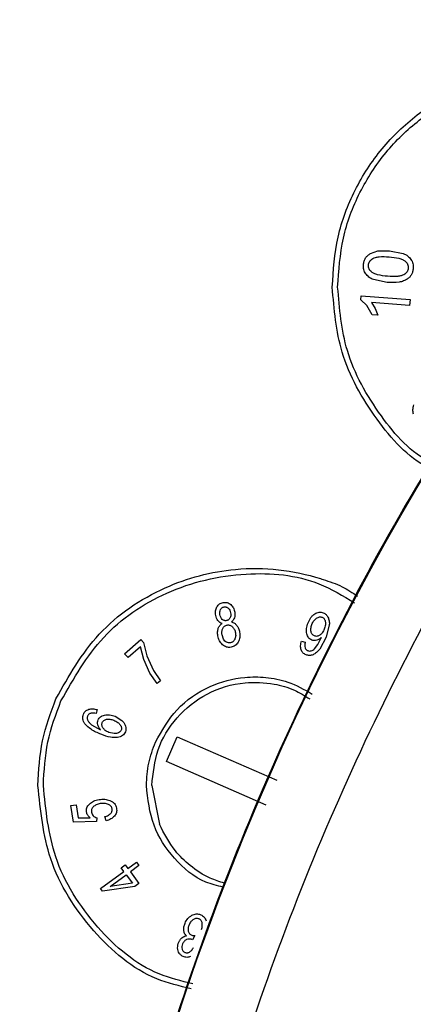
# Model space of a CAD drawing. Units: millimetres. Extents: x 5 to 292, y 5 to 415.
# Drawn here: x 183 to 189, y 300 to 314 of the extents above; entities that cross this region are included whole.
import ezdxf

# ---------------------------------------------------------------- set-up
doc = ezdxf.new("R2010")
doc.units = ezdxf.units.MM

msp = doc.modelspace()

# ---------------------------------------------------------------- linework, layer by layer
at = {"color": 7, "linetype": 'Continuous', "lineweight": 25}
for p, q in [((187.934, 310.4609), (188.0371, 310.4954)), ((188.0371, 310.4954), (188.1971, 310.4986)), ((188.1971, 310.4986), (188.3867, 310.4598)), ((188.1643, 310.0597), (187.9742, 310.0983)), ((187.8006, 309.8204), (187.8046, 309.8737)), ((187.8852, 309.7402), (187.8006, 309.8204)), ((187.8046, 309.8737), (188.4805, 309.8232)), ((188.4805, 309.8232), (188.4743, 309.7406)), ((187.9551, 309.6131), (187.8852, 309.7402)), ((188.4743, 309.7406), (187.9477, 309.7799)), ((187.9477, 309.7799), (187.9989, 309.6972)), ((187.9989, 309.6972), (188.035, 309.6072)), ((188.035, 309.6072), (187.9551, 309.6131)), ((187.3643, 305.3233), (187.3191, 305.1556)), ((185.9032, 305.1237), (185.8812, 305.184)), ((184.5344, 304.925), (184.7586, 305.1221)), ((184.7586, 305.1221), (184.7965, 305.079)), ((184.7965, 305.079), (184.8425, 304.8953)), ((186.9788, 305.0994), (187.0317, 305.0855)), ((187.1612, 304.9921), (187.2074, 305.0513)), ((187.2074, 305.0513), (187.2491, 305.1338)), ((187.3191, 305.1556), (187.2313, 304.9878)), ((187.2491, 305.1338), (187.2544, 305.1479)), ((184.5825, 304.8703), (184.5344, 304.925)), ((184.7523, 305.0197), (184.5825, 304.8703)), ((184.7984, 304.845), (184.7523, 305.0197)), ((184.8846, 304.6578), (184.7984, 304.845)), ((184.8425, 304.8953), (184.9328, 304.6915)), ((184.9847, 304.5119), (184.8846, 304.6578)), ((184.9328, 304.6915), (185.0282, 304.5502)), ((185.0282, 304.5502), (184.9847, 304.5119)), ((184.1562, 304.1513), (184.1402, 304.0968)), ((184.4044, 304.0587), (184.4968, 304.0004)), ((184.0763, 303.9423), (184.2019, 303.8737)), ((184.3878, 303.8197), (184.3143, 303.8369)), ((185.1132, 303.4316), (185.263, 303.7754)), ((185.263, 303.7754), (186.6404, 303.1754)), ((186.4907, 302.8316), (185.1132, 303.4316)), ((184.9108, 303.1035), (185.0151, 302.5686)), ((183.7911, 302.8239), (183.8621, 302.8355)), ((183.8279, 302.5967), (183.7911, 302.8239)), ((183.8621, 302.8355), (183.8917, 302.6532)), ((184.1472, 302.6033), (183.8279, 302.5967)), ((183.8917, 302.6532), (184.06, 302.6552)), ((184.1478, 302.6566), (184.1472, 302.6033)), ((184.2768, 302.6137), (184.2606, 302.6715)), ((184.2017, 301.6796), (184.5244, 301.913)), ((184.4879, 301.9634), (184.5438, 302.0039)), ((184.5244, 301.913), (184.4879, 301.9634)), ((184.5438, 302.0039), (184.5803, 301.9534)), ((184.5803, 301.9534), (184.6994, 302.0396)), ((184.7328, 301.9934), (184.6137, 301.9073)), ((184.6994, 302.0396), (184.7328, 301.9934)), ((184.3341, 301.705), (184.5578, 301.8668)), ((184.5578, 301.8668), (184.6421, 301.7503)), ((184.6137, 301.9073), (184.7311, 301.745)), ((184.2292, 301.6416), (184.2017, 301.6796)), ((184.6752, 301.7046), (184.2292, 301.6416)), ((184.6421, 301.7503), (184.3341, 301.705)), ((184.7311, 301.745), (184.6752, 301.7046)), ((185.4714, 300.9674), (185.4636, 300.9716)), ((185.5032, 301.0265), (185.4714, 300.9674))]:
    msp.add_line(p, q, dxfattribs=at)
msp.add_circle((220.5698, 288.3525), 37.1358, dxfattribs=at)
for points, knots in [([(270.8285, 288.3525), (270.7819, 289.9972), (270.6886, 293.2866), (269.9363, 298.1733), (268.7433, 302.9653), (267.0771, 307.6166), (264.9654, 312.0824), (262.4256, 316.3196), (259.4828, 320.2876), (256.1652, 323.9479), (252.5049, 327.2655), (248.537, 330.2083), (244.2997, 332.748), (239.8339, 334.8602), (235.1826, 336.5244), (230.3906, 337.7248), (225.5039, 338.4496), (220.5698, 338.692), (215.6357, 338.4496), (210.7491, 337.7248), (205.957, 336.5244), (201.3057, 334.8602), (196.8399, 332.748), (192.6027, 330.2083), (188.6348, 327.2655), (184.9744, 323.9479), (181.6568, 320.2876), (178.714, 316.3196), (176.1743, 312.0824), (174.0622, 307.6166), (172.3979, 302.9653), (171.1975, 298.1733), (170.4727, 293.2866), (170.2303, 288.3525), (170.4727, 283.4184), (171.1975, 278.5318), (172.3979, 273.7397), (174.0622, 269.0884), (176.1743, 264.6226), (178.714, 260.3854), (181.6568, 256.4174), (184.9744, 252.7571), (188.6348, 249.4395), (192.6027, 246.4967), (196.8399, 243.957), (201.3057, 241.8448), (205.957, 240.1806), (210.7491, 238.9802), (215.6357, 238.2554), (220.5698, 238.013), (225.5039, 238.2554), (230.3906, 238.9802), (235.1826, 240.1806), (239.8339, 241.8448), (244.2997, 243.957), (248.537, 246.4967), (252.5049, 249.4395), (256.1652, 252.7571), (259.4828, 256.4174), (262.4256, 260.3854), (264.9654, 264.6226), (267.0771, 269.0884), (268.7433, 273.7397), (269.9363, 278.5318), (270.6886, 283.4184), (270.7819, 286.7078), (270.8285, 288.3525)], [0, 0, 0, 0, 0.015625, 0.03125, 0.046875, 0.0625, 0.078125, 0.09375, 0.109375, 0.125, 0.140625, 0.15625, 0.171875, 0.1875, 0.203125, 0.21875, 0.234375, 0.25, 0.265625, 0.28125, 0.296875, 0.3125, 0.328125, 0.34375, 0.359375, 0.375, 0.390625, 0.40625, 0.421875, 0.4375, 0.453125, 0.46875, 0.484375, 0.5, 0.515625, 0.53125, 0.546875, 0.5625, 0.578125, 0.59375, 0.609375, 0.625, 0.640625, 0.65625, 0.671875, 0.6875, 0.703125, 0.71875, 0.734375, 0.75, 0.765625, 0.78125, 0.796875, 0.8125, 0.828125, 0.84375, 0.859375, 0.875, 0.890625, 0.90625, 0.921875, 0.9375, 0.953125, 0.96875, 0.984375, 1, 1, 1, 1]), ([(219.7077, 325.5004), (218.0882, 325.4015), (214.8493, 325.2035), (210.0928, 324.1058), (205.5144, 322.442), (201.194, 320.1827), (197.205, 317.382), (193.6158, 314.0838), (190.4878, 310.3455), (187.8745, 306.2308), (185.8206, 301.8103), (184.3613, 297.1594), (183.5215, 292.3579), (183.3157, 287.4879), (183.7472, 282.6327), (184.8089, 277.8753), (186.4823, 273.2972), (188.7391, 268.9767), (191.5405, 264.9877), (194.8385, 261.3985), (198.5769, 258.2703), (202.6915, 255.6577), (207.1121, 253.6013), (211.7627, 252.1516), (216.565, 251.2758), (219.8096, 251.2283), (221.4319, 251.2046)], [0, 0, 0, 0, 0.0416667, 0.0833333, 0.125, 0.1666667, 0.2083333, 0.25, 0.2916667, 0.3333333, 0.375, 0.4166667, 0.4583333, 0.5, 0.5416667, 0.5833333, 0.625, 0.6666667, 0.7083333, 0.75, 0.7916667, 0.8333333, 0.875, 0.9166667, 0.9583333, 1, 1, 1, 1]), ([(221.4082, 252.2263), (219.8306, 252.2492), (216.6753, 252.2951), (212.0051, 253.1473), (207.4822, 254.557), (203.1832, 256.557), (199.1817, 259.0977), (195.5462, 262.1399), (192.3388, 265.6303), (189.6145, 269.5096), (187.4198, 273.7113), (185.7924, 278.1636), (184.76, 282.7901), (184.3403, 287.5118), (184.5405, 292.2478), (185.3572, 296.9173), (186.7764, 301.4402), (188.7737, 305.7392), (191.3152, 309.7407), (194.3572, 313.3761), (197.8477, 316.5837), (201.727, 319.3073), (205.9286, 321.5045), (210.3812, 323.1225), (215.0068, 324.1904), (218.1566, 324.3826), (219.7314, 324.4787)], [0, 0, 0, 0, 0.041665, 0.0833321, 0.1250001, 0.1666696, 0.2083322, 0.25, 0.2916691, 0.3333325, 0.375, 0.4166703, 0.4583331, 0.5, 0.5416691, 0.5833319, 0.625, 0.6666697, 0.7083331, 0.75, 0.79167, 0.8333326, 0.8749999, 0.9166701, 0.9583361, 1, 1, 1, 1]), ([(170.5602, 288.3775), (170.6074, 290.0125), (170.7007, 293.2406), (171.4357, 298.0513), (172.5898, 302.7365), (174.2132, 307.3237), (176.2696, 311.7253), (178.756, 315.9093), (181.5883, 319.8325), (183.7694, 322.187), (184.8561, 323.36)], [0, 0, 0, 0, 0.1265753, 0.2499043, 0.3760202, 0.4997898, 0.6261378, 0.7516327, 0.8762584, 1, 1, 1, 1]), ([(187.4048, 309.9944), (187.4206, 310.2275), (187.4519, 310.6911), (187.6986, 311.3454), (188.072, 311.9221), (188.553, 312.3845), (189.1161, 312.7295), (189.7499, 312.9485), (190.4592, 313.0259), (191.1286, 312.9211), (191.6094, 312.7728), (191.8113, 312.6318), (191.8552, 312.6011)], [0, 0, 0, 0, 0.1121091, 0.2229836, 0.3326254, 0.4410348, 0.5416973, 0.6486689, 0.7619467, 0.8815257, 0.9742246, 1, 1, 1, 1]), ([(187.4798, 309.9944), (187.4952, 310.2221), (187.5258, 310.674), (187.7659, 311.3104), (188.1253, 311.8665), (188.5967, 312.3239), (189.1613, 312.6701), (189.7962, 312.8813), (190.4166, 312.9409), (191.0215, 312.8677), (191.4813, 312.7507), (191.7261, 312.5876), (191.7879, 312.5465)], [0, 0, 0, 0, 0.1129338, 0.2241324, 0.3335973, 0.4398179, 0.5478378, 0.6600627, 0.7696812, 0.8541577, 0.9632005, 1, 1, 1, 1]), ([(187.8368, 310.3048), (187.8388, 310.3219), (187.8428, 310.3549), (187.8585, 310.3841), (187.866, 310.3982)], [0, 0, 0, 0, 0.5179498, 1, 1, 1, 1]), ([(187.866, 310.3982), (187.8751, 310.4106), (187.8937, 310.436), (187.9204, 310.4525), (187.934, 310.4609)], [0, 0, 0, 0, 0.4918224, 1, 1, 1, 1]), ([(187.9051, 310.2988), (187.9065, 310.3081), (187.9091, 310.3265), (187.9221, 310.3518), (187.9415, 310.3741), (187.9583, 310.3852), (187.967, 310.391)], [0, 0, 0, 0, 0.2424038, 0.4794187, 0.7272614, 1, 1, 1, 1]), ([(187.967, 310.391), (187.9789, 310.3964), (188.0059, 310.4087), (188.0818, 310.419), (188.1446, 310.416), (188.1907, 310.4137)], [0, 0, 0, 0, 0.1704856, 0.3904768, 1, 1, 1, 1]), ([(188.1907, 310.4137), (188.2367, 310.4091), (188.2992, 310.4028), (188.3726, 310.3813), (188.3974, 310.3652), (188.4082, 310.3582)], [0, 0, 0, 0, 0.6104484, 0.8303071, 1, 1, 1, 1]), ([(188.3867, 310.4598), (188.4085, 310.4495), (188.4499, 310.4298), (188.4797, 310.3951), (188.4938, 310.3786)], [0, 0, 0, 0, 0.5273369, 1, 1, 1, 1]), ([(188.4082, 310.3582), (188.4161, 310.3511), (188.4312, 310.3376), (188.4471, 310.3128), (188.4563, 310.2862), (188.4562, 310.2678), (188.4562, 310.2586)], [0, 0, 0, 0, 0.2757611, 0.5248629, 0.7610306, 1, 1, 1, 1]), ([(188.4938, 310.3786), (188.4993, 310.3698), (188.5104, 310.352), (188.5244, 310.3101), (188.5243, 310.2765), (188.5242, 310.2535)], [0, 0, 0, 0, 0.2377368, 0.4785887, 1, 1, 1, 1]), ([(187.8673, 310.1799), (187.8618, 310.1887), (187.8508, 310.2064), (187.8366, 310.2483), (187.8367, 310.2819), (187.8368, 310.3048)], [0, 0, 0, 0, 0.2370393, 0.4780504, 1, 1, 1, 1]), ([(187.9467, 310.2044), (187.9397, 310.2107), (187.9263, 310.2229), (187.9124, 310.2461), (187.9047, 310.2718), (187.905, 310.2896), (187.9051, 310.2988)], [0, 0, 0, 0, 0.2609124, 0.50412, 0.7452, 1, 1, 1, 1]), ([(188.4562, 310.2586), (188.4549, 310.2494), (188.4523, 310.2312), (188.4394, 310.206), (188.4201, 310.1837), (188.4032, 310.1726), (188.3944, 310.1667)], [0, 0, 0, 0, 0.24072985, 0.47701841, 0.72519089, 1, 1, 1, 1]), ([(188.5242, 310.2535), (188.5223, 310.2381), (188.5186, 310.2083), (188.502, 310.1673), (188.4771, 310.1318), (188.4546, 310.1145), (188.4431, 310.1057)], [0, 0, 0, 0, 0.2666334, 0.5131269, 0.7527324, 1, 1, 1, 1]), ([(187.9742, 310.0983), (187.9524, 310.1088), (187.911, 310.1285), (187.8813, 310.1634), (187.8673, 310.1799)], [0, 0, 0, 0, 0.52745783, 1, 1, 1, 1]), ([(188.1707, 310.1446), (188.1241, 310.1494), (188.0602, 310.156), (187.9848, 310.1794), (187.9584, 310.1967), (187.9467, 310.2044)], [0, 0, 0, 0, 0.5982264, 0.8210191, 1, 1, 1, 1]), ([(188.4431, 310.1057), (188.4264, 310.0964), (188.3906, 310.0764), (188.2962, 310.055), (188.2193, 310.0578), (188.1643, 310.0597)], [0, 0, 0, 0, 0.1986738, 0.4267775, 1, 1, 1, 1]), ([(188.3944, 310.1667), (188.3827, 310.1614), (188.3557, 310.1493), (188.2798, 310.1392), (188.2169, 310.1424), (188.1707, 310.1446)], [0, 0, 0, 0, 0.16932599, 0.389031, 1, 1, 1, 1]), ([(188.7909, 307.476), (188.7733, 307.4838), (188.4575, 307.6238), (187.9803, 308.1718), (187.4878, 309.0316), (187.4312, 309.6887), (187.4048, 309.9944)], [0, 0, 0, 0, 0.0193231, 0.3462963, 0.6958159, 1, 1, 1, 1]), ([(188.831, 307.5391), (188.8139, 307.5467), (188.5061, 307.6831), (188.0408, 308.2174), (187.5607, 309.0558), (187.5055, 309.6964), (187.4798, 309.9944)], [0, 0, 0, 0, 0.0192203, 0.3462284, 0.6958921, 1, 1, 1, 1]), ([(188.527, 308.2366), (188.5234, 308.2581), (188.5161, 308.3022), (188.5285, 308.3452), (188.5349, 308.3672)], [0, 0, 0, 0, 0.4880475, 1, 1, 1, 1]), ([(183.5854, 304.3016), (183.764, 304.6167), (184.1276, 305.2584), (185.0405, 305.8759), (186.1174, 306.1646), (186.8799, 306.0816), (187.3558, 305.9264), (187.5366, 305.866), (187.6849, 305.7677), (187.7548, 305.7215)], [0, 0, 0, 0, 0.21735538, 0.4426787, 0.64555344, 0.88531289, 0.8924759, 0.94938049, 1, 1, 1, 1]), ([(183.6542, 304.2716), (183.8303, 304.5815), (184.1839, 305.2037), (185.1131, 305.8361), (186.1672, 306.0803), (187.1008, 305.9999), (187.5522, 305.7259), (187.7118, 305.629)], [0, 0, 0, 0, 0.2193354, 0.4404186, 0.6740191, 0.8847055, 1, 1, 1, 1]), ([(185.8103, 305.5716), (185.8152, 305.5795), (185.8249, 305.5951), (185.8455, 305.6135), (185.87, 305.627), (185.8883, 305.6311), (185.8977, 305.6333)], [0, 0, 0, 0, 0.25217902, 0.49403937, 0.73886408, 1, 1, 1, 1]), ([(185.8977, 305.6333), (185.9074, 305.6344), (185.9261, 305.6366), (185.9538, 305.6319), (185.9797, 305.6212), (185.9943, 305.6095), (186.0018, 305.6035)], [0, 0, 0, 0, 0.2583297, 0.5021893, 0.7449873, 1, 1, 1, 1]), ([(186.0018, 305.6035), (186.0151, 305.5888), (186.0428, 305.5584), (186.0522, 305.5183), (186.0571, 305.4976)], [0, 0, 0, 0, 0.4838522, 1, 1, 1, 1]), ([(185.7944, 305.4542), (185.7919, 305.4752), (185.7872, 305.5158), (185.8028, 305.5534), (185.8103, 305.5716)], [0, 0, 0, 0, 0.5181086, 1, 1, 1, 1]), ([(185.8234, 305.3818), (185.8167, 305.3923), (185.8025, 305.4146), (185.7972, 305.4405), (185.7944, 305.4542)], [0, 0, 0, 0, 0.47074919, 1, 1, 1, 1]), ([(185.8505, 305.4666), (185.8491, 305.4788), (185.8465, 305.5028), (185.8557, 305.5251), (185.8602, 305.5359)], [0, 0, 0, 0, 0.51192328, 1, 1, 1, 1]), ([(185.8835, 305.3998), (185.8757, 305.4089), (185.859, 305.4282), (185.8534, 305.4533), (185.8505, 305.4666)], [0, 0, 0, 0, 0.4689332, 1, 1, 1, 1]), ([(185.8602, 305.5359), (185.8631, 305.5407), (185.8686, 305.5498), (185.8801, 305.5607), (185.8936, 305.5685), (185.9036, 305.5709), (185.9087, 305.5721)], [0, 0, 0, 0, 0.2639623, 0.5093679, 0.7499955, 1, 1, 1, 1]), ([(185.9087, 305.5721), (185.9139, 305.5727), (185.9241, 305.5738), (185.9395, 305.5707), (185.9541, 305.564), (185.9624, 305.557), (185.9668, 305.5533)], [0, 0, 0, 0, 0.2462302, 0.4849223, 0.7315324, 1, 1, 1, 1]), ([(185.9668, 305.5533), (185.9747, 305.5443), (185.9913, 305.5255), (185.9969, 305.501), (185.9998, 305.4882)], [0, 0, 0, 0, 0.4791464, 1, 1, 1, 1]), ([(185.9998, 305.4882), (186.0012, 305.4756), (186.0038, 305.4513), (185.9948, 305.4287), (185.9904, 305.4179)], [0, 0, 0, 0, 0.5199267, 1, 1, 1, 1]), ([(186.0571, 305.4976), (186.0589, 305.4842), (186.0623, 305.4586), (186.0562, 305.4335), (186.0534, 305.4215)], [0, 0, 0, 0, 0.5236254, 1, 1, 1, 1]), ([(187.0706, 305.3514), (187.0825, 305.3772), (187.0998, 305.4144), (187.1346, 305.4547), (187.1544, 305.469), (187.1641, 305.4759)], [0, 0, 0, 0, 0.5362526, 0.7740684, 1, 1, 1, 1]), ([(187.1641, 305.4759), (187.1738, 305.4814), (187.1924, 305.4918), (187.2228, 305.4993), (187.2531, 305.4995), (187.272, 305.4933), (187.2816, 305.4902)], [0, 0, 0, 0, 0.2700089, 0.5172654, 0.7555036, 1, 1, 1, 1]), ([(187.2816, 305.4902), (187.2949, 305.4834), (187.322, 305.4695), (187.338, 305.4435), (187.3462, 305.4301)], [0, 0, 0, 0, 0.4876756, 1, 1, 1, 1]), ([(185.8839, 305.3424), (185.8719, 305.3466), (185.8485, 305.3548), (185.8316, 305.3729), (185.8234, 305.3818)], [0, 0, 0, 0, 0.5106486, 1, 1, 1, 1]), ([(185.8292, 305.277), (185.8353, 305.2906), (185.8474, 305.3175), (185.8718, 305.3341), (185.8839, 305.3424)], [0, 0, 0, 0, 0.5033234, 1, 1, 1, 1]), ([(185.9422, 305.3824), (185.9368, 305.3818), (185.9263, 305.3805), (185.9107, 305.3832), (185.896, 305.3894), (185.8878, 305.3963), (185.8835, 305.3998)], [0, 0, 0, 0, 0.2557407, 0.4981657, 0.7413549, 1, 1, 1, 1]), ([(185.8922, 305.275), (185.8956, 305.281), (185.9023, 305.2927), (185.9164, 305.3066), (185.9329, 305.3167), (185.9452, 305.3196), (185.9515, 305.3211)], [0, 0, 0, 0, 0.26743375, 0.51359489, 0.75260214, 1, 1, 1, 1]), ([(185.9904, 305.4179), (185.9877, 305.4131), (185.9823, 305.404), (185.9708, 305.3934), (185.9573, 305.3858), (185.9473, 305.3836), (185.9422, 305.3824)], [0, 0, 0, 0, 0.2629419, 0.5072725, 0.7482631, 1, 1, 1, 1]), ([(185.9515, 305.3211), (185.9581, 305.3218), (185.971, 305.3232), (185.9903, 305.3192), (186.0087, 305.3108), (186.0192, 305.302), (186.0247, 305.2974)], [0, 0, 0, 0, 0.2464447, 0.4860227, 0.7329773, 1, 1, 1, 1]), ([(186.0534, 305.4215), (186.0487, 305.4106), (186.0392, 305.3883), (186.0207, 305.3725), (186.0114, 305.3646)], [0, 0, 0, 0, 0.4921421, 1, 1, 1, 1]), ([(186.0114, 305.3646), (186.0256, 305.3598), (186.0542, 305.3503), (186.0746, 305.3281), (186.0847, 305.317)], [0, 0, 0, 0, 0.4998848, 1, 1, 1, 1]), ([(186.0847, 305.317), (186.0937, 305.3035), (186.1126, 305.275), (186.1198, 305.2416), (186.1236, 305.224)], [0, 0, 0, 0, 0.4758544, 1, 1, 1, 1]), ([(187.0527, 305.2013), (187.0498, 305.225), (187.0437, 305.2764), (187.0612, 305.3252), (187.0706, 305.3514)], [0, 0, 0, 0, 0.4615927, 1, 1, 1, 1]), ([(187.112, 305.2287), (187.11, 305.2443), (187.1057, 305.2782), (187.1171, 305.3104), (187.1233, 305.3277)], [0, 0, 0, 0, 0.4634389, 1, 1, 1, 1]), ([(187.1233, 305.3277), (187.1315, 305.3461), (187.1468, 305.3805), (187.1755, 305.4048), (187.1888, 305.4161)], [0, 0, 0, 0, 0.5352534, 1, 1, 1, 1]), ([(187.1888, 305.4161), (187.1954, 305.4201), (187.2077, 305.4277), (187.2277, 305.4339), (187.2472, 305.4351), (187.2591, 305.4314), (187.265, 305.4295)], [0, 0, 0, 0, 0.2859662, 0.5384815, 0.770974, 1, 1, 1, 1]), ([(187.265, 305.4295), (187.2704, 305.4269), (187.2811, 305.4217), (187.2939, 305.4082), (187.3037, 305.3912), (187.3072, 305.378), (187.3091, 305.3711)], [0, 0, 0, 0, 0.2329748, 0.466774, 0.7178828, 1, 1, 1, 1]), ([(187.3091, 305.3711), (187.3107, 305.3547), (187.3142, 305.3186), (187.3019, 305.2845), (187.2951, 305.2659)], [0, 0, 0, 0, 0.4555441, 1, 1, 1, 1]), ([(187.3462, 305.4301), (187.3526, 305.4141), (187.3661, 305.3798), (187.3649, 305.3429), (187.3643, 305.3233)], [0, 0, 0, 0, 0.4684767, 1, 1, 1, 1]), ([(185.8236, 305.1739), (185.8211, 305.1925), (185.8165, 305.2272), (185.8252, 305.2612), (185.8292, 305.277)], [0, 0, 0, 0, 0.533341, 1, 1, 1, 1]), ([(185.8812, 305.184), (185.8792, 305.2004), (185.8755, 305.2317), (185.8868, 305.261), (185.8922, 305.275)], [0, 0, 0, 0, 0.5245817, 1, 1, 1, 1]), ([(186.0247, 305.2974), (186.0347, 305.2859), (186.0559, 305.2616), (186.063, 305.2302), (186.0667, 305.2136)], [0, 0, 0, 0, 0.4750881, 1, 1, 1, 1]), ([(186.0667, 305.2136), (186.0688, 305.1969), (186.0728, 305.1654), (186.0614, 305.1357), (186.0561, 305.1217)], [0, 0, 0, 0, 0.52931035, 1, 1, 1, 1]), ([(186.1236, 305.224), (186.1264, 305.1993), (186.1319, 305.1518), (186.1139, 305.1075), (186.1053, 305.0864)], [0, 0, 0, 0, 0.5213631, 1, 1, 1, 1]), ([(187.1225, 305.1137), (187.114, 305.1177), (187.0973, 305.1258), (187.077, 305.146), (187.0615, 305.1714), (187.0557, 305.191), (187.0527, 305.2013)], [0, 0, 0, 0, 0.2399143, 0.4757712, 0.7243188, 1, 1, 1, 1]), ([(187.1602, 305.1701), (187.1544, 305.1728), (187.1429, 305.1783), (187.1289, 305.1918), (187.1181, 305.2087), (187.1141, 305.2218), (187.112, 305.2287)], [0, 0, 0, 0, 0.2427203, 0.4803626, 0.7281297, 1, 1, 1, 1]), ([(187.2335, 305.1807), (187.2274, 305.1771), (187.2159, 305.1702), (187.197, 305.1649), (187.178, 305.1643), (187.1662, 305.1681), (187.1602, 305.1701)], [0, 0, 0, 0, 0.2721349, 0.5194065, 0.7562242, 1, 1, 1, 1]), ([(187.2951, 305.2659), (187.2873, 305.2477), (187.2729, 305.2146), (187.2457, 305.1912), (187.2335, 305.1807)], [0, 0, 0, 0, 0.5508197, 1, 1, 1, 1]), ([(185.8877, 305.0487), (185.8723, 305.066), (185.8402, 305.1021), (185.8293, 305.1493), (185.8236, 305.1739)], [0, 0, 0, 0, 0.4782188, 1, 1, 1, 1]), ([(186.0053, 305.0146), (185.9945, 305.0133), (185.9733, 305.0108), (185.9419, 305.0161), (185.9125, 305.0283), (185.8961, 305.0418), (185.8877, 305.0487)], [0, 0, 0, 0, 0.2576153, 0.5008064, 0.7434921, 1, 1, 1, 1]), ([(185.9446, 305.0836), (185.9365, 305.0885), (185.9197, 305.0987), (185.9088, 305.1152), (185.9032, 305.1237)], [0, 0, 0, 0, 0.4810375, 1, 1, 1, 1]), ([(185.9961, 305.0759), (185.9873, 305.0751), (185.9695, 305.0735), (185.953, 305.0802), (185.9446, 305.0836)], [0, 0, 0, 0, 0.4926152, 1, 1, 1, 1]), ([(186.0561, 305.1217), (186.0526, 305.1157), (186.0459, 305.1041), (186.0316, 305.0903), (186.0149, 305.0803), (186.0024, 305.0774), (185.9961, 305.0759)], [0, 0, 0, 0, 0.2658981, 0.5114605, 0.7510431, 1, 1, 1, 1]), ([(186.1053, 305.0864), (186.0996, 305.077), (186.0886, 305.0587), (186.0648, 305.0372), (186.0368, 305.0218), (186.016, 305.017), (186.0053, 305.0146)], [0, 0, 0, 0, 0.2575445, 0.5006045, 0.7435217, 1, 1, 1, 1]), ([(186.9751, 304.9799), (186.9712, 304.9982), (186.9629, 305.0382), (186.9732, 305.0778), (186.9788, 305.0994)], [0, 0, 0, 0, 0.4571124, 1, 1, 1, 1]), ([(187.0317, 305.0855), (187.028, 305.0705), (187.0216, 305.0444), (187.0264, 305.0179), (187.0284, 305.0066)], [0, 0, 0, 0, 0.5703614, 1, 1, 1, 1]), ([(187.1898, 305.1105), (187.1782, 305.1081), (187.1555, 305.1035), (187.1333, 305.1103), (187.1225, 305.1137)], [0, 0, 0, 0, 0.5106281, 1, 1, 1, 1]), ([(187.2544, 305.1479), (187.2445, 305.1395), (187.2253, 305.1231), (187.2015, 305.1147), (187.1898, 305.1105)], [0, 0, 0, 0, 0.5107221, 1, 1, 1, 1]), ([(187.0426, 304.9096), (187.0346, 304.9133), (187.0192, 304.9203), (186.9998, 304.9366), (186.9844, 304.9565), (186.9782, 304.972), (186.9751, 304.9799)], [0, 0, 0, 0, 0.2595289, 0.5043387, 0.7468941, 1, 1, 1, 1]), ([(187.0284, 305.0066), (187.0302, 305.0021), (187.0337, 304.9933), (187.0425, 304.9821), (187.0536, 304.973), (187.0623, 304.969), (187.0668, 304.967)], [0, 0, 0, 0, 0.25430336, 0.49699067, 0.74144541, 1, 1, 1, 1]), ([(187.1389, 304.911), (187.1309, 304.9081), (187.1152, 304.9025), (187.0905, 304.8998), (187.066, 304.9016), (187.0505, 304.9069), (187.0426, 304.9096)], [0, 0, 0, 0, 0.25808102, 0.50440838, 0.74837288, 1, 1, 1, 1]), ([(187.0668, 304.967), (187.0747, 304.9645), (187.0906, 304.9595), (187.1068, 304.963), (187.1149, 304.9648)], [0, 0, 0, 0, 0.5019539, 1, 1, 1, 1]), ([(187.1149, 304.9648), (187.1231, 304.9679), (187.1401, 304.9743), (187.154, 304.986), (187.1612, 304.9921)], [0, 0, 0, 0, 0.4813709, 1, 1, 1, 1]), ([(187.2313, 304.9878), (187.2173, 304.9706), (187.1915, 304.9389), (187.1554, 304.9198), (187.1389, 304.911)], [0, 0, 0, 0, 0.54177304, 1, 1, 1, 1]), ([(184.9108, 303.1035), (184.928, 303.2704), (184.9628, 303.6095), (185.2403, 304.0624), (185.6627, 304.3991), (186.149, 304.5442), (186.5661, 304.5223), (186.8721, 304.4386), (187.0245, 304.3428), (187.0939, 304.2991)], [0, 0, 0, 0, 0.164432, 0.3341925, 0.5092822, 0.6897015, 0.8225204, 0.9190964, 1, 1, 1, 1]), ([(184.9606, 303.7026), (185.05, 303.8602), (185.2319, 304.1811), (185.6869, 304.489), (186.1261, 304.6073), (186.4933, 304.6041), (186.8167, 304.5441), (187.0166, 304.4296), (187.1255, 304.3672)], [0, 0, 0, 0, 0.2095484, 0.4265707, 0.6206965, 0.7326362, 0.8542579, 1, 1, 1, 1]), ([(183.3358, 303.1035), (183.3467, 303.311), (183.3683, 303.7232), (183.5134, 304.1097), (183.5854, 304.3016)], [0, 0, 0, 0, 0.5033014, 1, 1, 1, 1]), ([(183.4108, 303.1035), (183.4214, 303.3058), (183.4425, 303.7078), (183.584, 304.0845), (183.6542, 304.2716)], [0, 0, 0, 0, 0.5033533, 1, 1, 1, 1]), ([(183.9648, 304.0882), (183.9686, 304.0961), (183.9759, 304.1116), (183.9928, 304.1309), (184.0133, 304.1462), (184.0292, 304.1523), (184.0374, 304.1554)], [0, 0, 0, 0, 0.2574577, 0.5015997, 0.7450249, 1, 1, 1, 1]), ([(184.0729, 304.1016), (184.0669, 304.0999), (184.0553, 304.0967), (184.0402, 304.0877), (184.0282, 304.076), (184.0234, 304.0662), (184.021, 304.0613)], [0, 0, 0, 0, 0.2753385, 0.5241894, 0.7603921, 1, 1, 1, 1]), ([(184.0374, 304.1554), (184.0557, 304.1591), (184.0955, 304.1671), (184.1349, 304.1568), (184.1562, 304.1513)], [0, 0, 0, 0, 0.4609145, 1, 1, 1, 1]), ([(184.1402, 304.0968), (184.1274, 304.0997), (184.1052, 304.1046), (184.0825, 304.1025), (184.0729, 304.1016)], [0, 0, 0, 0, 0.5764342, 1, 1, 1, 1]), ([(183.9864, 303.9536), (183.9792, 303.9645), (183.9655, 303.9851), (183.9549, 304.0199), (183.9538, 304.0551), (183.9611, 304.077), (183.9648, 304.0882)], [0, 0, 0, 0, 0.272099, 0.5179358, 0.7542465, 1, 1, 1, 1]), ([(184.2076, 303.8098), (184.1595, 303.8298), (184.0767, 303.8644), (184.0131, 303.9272), (183.9864, 303.9536)], [0, 0, 0, 0, 0.5801512, 1, 1, 1, 1]), ([(184.021, 304.0613), (184.0195, 304.0571), (184.0167, 304.049), (184.0157, 304.036), (184.0171, 304.0229), (184.0201, 304.0145), (184.0217, 304.0102)], [0, 0, 0, 0, 0.2507541, 0.4938217, 0.7401813, 1, 1, 1, 1]), ([(184.0217, 304.0102), (184.028, 303.9983), (184.0419, 303.9722), (184.0642, 303.9528), (184.0763, 303.9423)], [0, 0, 0, 0, 0.4585663, 1, 1, 1, 1]), ([(184.1633, 303.9428), (184.1615, 303.9541), (184.1581, 303.9762), (184.1647, 303.9975), (184.1679, 304.0079)], [0, 0, 0, 0, 0.5118218, 1, 1, 1, 1]), ([(184.1679, 304.0079), (184.172, 304.0162), (184.1802, 304.0326), (184.2007, 304.0522), (184.2264, 304.0672), (184.246, 304.0728), (184.2564, 304.0757)], [0, 0, 0, 0, 0.23747805, 0.47297361, 0.72282324, 1, 1, 1, 1]), ([(184.2352, 303.8976), (184.2317, 303.9038), (184.2251, 303.9157), (184.2203, 303.935), (184.22, 303.9542), (184.2239, 303.966), (184.2259, 303.972)], [0, 0, 0, 0, 0.2733192, 0.5220164, 0.7590531, 1, 1, 1, 1]), ([(184.2259, 303.972), (184.2287, 303.9776), (184.2341, 303.9888), (184.2476, 304.0022), (184.2645, 304.0123), (184.2775, 304.0159), (184.2843, 304.0177)], [0, 0, 0, 0, 0.2425917, 0.4798001, 0.7276121, 1, 1, 1, 1]), ([(184.2564, 304.0757), (184.2799, 304.0787), (184.3305, 304.085), (184.3787, 304.0679), (184.4044, 304.0587)], [0, 0, 0, 0, 0.4659829, 1, 1, 1, 1]), ([(184.2843, 304.0177), (184.3002, 304.0192), (184.3354, 304.0225), (184.3686, 304.0101), (184.3868, 304.0033)], [0, 0, 0, 0, 0.452912, 1, 1, 1, 1]), ([(184.3868, 304.0033), (184.4052, 303.9951), (184.4388, 303.9802), (184.4629, 303.9526), (184.4738, 303.9401)], [0, 0, 0, 0, 0.5486018, 1, 1, 1, 1]), ([(184.4968, 304.0004), (184.5085, 303.9887), (184.5306, 303.9666), (184.5423, 303.9377), (184.5478, 303.9242)], [0, 0, 0, 0, 0.5315339, 1, 1, 1, 1]), ([(184.2019, 303.8737), (184.1926, 303.8846), (184.1753, 303.9052), (184.1671, 303.9309), (184.1633, 303.9428)], [0, 0, 0, 0, 0.5330674, 1, 1, 1, 1]), ([(184.3143, 303.8369), (184.2979, 303.8447), (184.2742, 303.8559), (184.2487, 303.8785), (184.2396, 303.8913), (184.2352, 303.8976)], [0, 0, 0, 0, 0.5347699, 0.7731591, 1, 1, 1, 1]), ([(184.4517, 303.8311), (184.4421, 303.8272), (184.4217, 303.819), (184.3996, 303.8194), (184.3878, 303.8197)], [0, 0, 0, 0, 0.4670782, 1, 1, 1, 1]), ([(184.5446, 303.8454), (184.5396, 303.8352), (184.5296, 303.8149), (184.5045, 303.791), (184.4732, 303.7734), (184.4493, 303.7678), (184.4367, 303.7648)], [0, 0, 0, 0, 0.2421982, 0.4782003, 0.7257143, 1, 1, 1, 1]), ([(184.4866, 303.8682), (184.4827, 303.8608), (184.4745, 303.8452), (184.4595, 303.8359), (184.4517, 303.8311)], [0, 0, 0, 0, 0.47792978, 1, 1, 1, 1]), ([(184.4738, 303.9401), (184.4776, 303.9339), (184.4849, 303.9222), (184.4909, 303.9034), (184.492, 303.885), (184.4884, 303.8738), (184.4866, 303.8682)], [0, 0, 0, 0, 0.28726347, 0.5390203, 0.77022692, 1, 1, 1, 1]), ([(184.5478, 303.9242), (184.5508, 303.9108), (184.5567, 303.8843), (184.5486, 303.8583), (184.5446, 303.8454)], [0, 0, 0, 0, 0.5030811, 1, 1, 1, 1]), ([(184.4367, 303.7648), (184.4037, 303.7642), (184.3245, 303.7628), (184.2507, 303.7925), (184.2076, 303.8098)], [0, 0, 0, 0, 0.41622822, 1, 1, 1, 1]), ([(184.8358, 303.1035), (184.8413, 303.2075), (184.8521, 303.4136), (184.9247, 303.6068), (184.9606, 303.7026)], [0, 0, 0, 0, 0.5043294, 1, 1, 1, 1]), ([(185.4542, 300.2883), (185.2922, 300.3274), (184.7727, 300.4527), (184.0495, 301.076), (183.4438, 302.0224), (183.3704, 302.7579), (183.3358, 303.1035)], [0, 0, 0, 0, 0.1313034, 0.4209401, 0.7278188, 1, 1, 1, 1]), ([(185.4763, 300.3586), (185.3183, 300.3968), (184.8118, 300.519), (184.1066, 301.1267), (183.5161, 302.0496), (183.4445, 302.7666), (183.4108, 303.1035)], [0, 0, 0, 0, 0.13131367, 0.42094707, 0.72791419, 1, 1, 1, 1]), ([(185.8958, 301.6957), (185.8146, 301.7152), (185.5547, 301.7778), (185.2051, 302.0796), (184.8962, 302.5465), (184.8563, 302.9148), (184.8358, 303.1035)], [0, 0, 0, 0, 0.1315399, 0.4210194, 0.7034371, 1, 1, 1, 1]), ([(184.0464, 302.8444), (184.0649, 302.8596), (184.1045, 302.8922), (184.1547, 302.9027), (184.1814, 302.9083)], [0, 0, 0, 0, 0.4693226, 1, 1, 1, 1]), ([(184.1814, 302.9083), (184.2077, 302.9113), (184.2581, 302.9172), (184.3066, 302.9028), (184.3298, 302.896)], [0, 0, 0, 0, 0.5225266, 1, 1, 1, 1]), ([(184.3298, 302.896), (184.3422, 302.8903), (184.3658, 302.8795), (184.3942, 302.8541), (184.4143, 302.8232), (184.4197, 302.7997), (184.4225, 302.7877)], [0, 0, 0, 0, 0.2726403, 0.5183831, 0.754619, 1, 1, 1, 1]), ([(184.0078, 302.7352), (184.0069, 302.7449), (184.005, 302.7642), (184.0117, 302.793), (184.0253, 302.8205), (184.0391, 302.8362), (184.0464, 302.8444)], [0, 0, 0, 0, 0.2425185, 0.4802964, 0.7284222, 1, 1, 1, 1]), ([(184.06, 302.6552), (184.0471, 302.6668), (184.0284, 302.6836), (184.0129, 302.7128), (184.0095, 302.7278), (184.0078, 302.7352)], [0, 0, 0, 0, 0.5280736, 0.7664839, 1, 1, 1, 1]), ([(184.1011, 302.8066), (184.0962, 302.8012), (184.0868, 302.7907), (184.0778, 302.7718), (184.0734, 302.7516), (184.0748, 302.738), (184.0755, 302.731)], [0, 0, 0, 0, 0.2631117, 0.5077103, 0.7481347, 1, 1, 1, 1]), ([(184.0755, 302.731), (184.0777, 302.7222), (184.0821, 302.7046), (184.0941, 302.6911), (184.1002, 302.6843)], [0, 0, 0, 0, 0.5006635, 1, 1, 1, 1]), ([(184.1972, 302.8507), (184.1779, 302.8467), (184.1423, 302.8395), (184.114, 302.8169), (184.1011, 302.8066)], [0, 0, 0, 0, 0.5423366, 1, 1, 1, 1]), ([(184.3096, 302.8401), (184.2928, 302.8458), (184.2563, 302.8581), (184.2179, 302.8533), (184.1972, 302.8507)], [0, 0, 0, 0, 0.4589203, 1, 1, 1, 1]), ([(184.3612, 302.7784), (184.3597, 302.7848), (184.3566, 302.7977), (184.3454, 302.8148), (184.3297, 302.8295), (184.3165, 302.8365), (184.3096, 302.8401)], [0, 0, 0, 0, 0.2354042, 0.4698032, 0.7198548, 1, 1, 1, 1]), ([(184.342, 302.7156), (184.3458, 302.7203), (184.353, 302.7295), (184.3598, 302.7453), (184.3629, 302.7618), (184.3618, 302.7728), (184.3612, 302.7784)], [0, 0, 0, 0, 0.2665847, 0.5139373, 0.7541972, 1, 1, 1, 1]), ([(184.4225, 302.7877), (184.4236, 302.7776), (184.4258, 302.7581), (184.4213, 302.7291), (184.4108, 302.7019), (184.399, 302.6865), (184.393, 302.6786)], [0, 0, 0, 0, 0.2593266, 0.50402917, 0.74655494, 1, 1, 1, 1]), ([(184.1002, 302.6843), (184.1071, 302.6783), (184.1213, 302.6661), (184.1389, 302.6598), (184.1478, 302.6566)], [0, 0, 0, 0, 0.4933299, 1, 1, 1, 1]), ([(184.2606, 302.6715), (184.2775, 302.6766), (184.3077, 302.6857), (184.3315, 302.7064), (184.342, 302.7156)], [0, 0, 0, 0, 0.5571677, 1, 1, 1, 1]), ([(184.393, 302.6786), (184.3775, 302.6641), (184.3442, 302.633), (184.3002, 302.6204), (184.2768, 302.6137)], [0, 0, 0, 0, 0.4672183, 1, 1, 1, 1]), ([(185.9132, 301.7512), (185.8472, 301.7715), (185.6751, 301.8244), (185.4445, 301.9804), (185.1899, 302.2241), (185.0808, 302.4391), (185.0151, 302.5686)], [0, 0, 0, 0, 0.1646359, 0.4287436, 0.656208, 1, 1, 1, 1]), ([(185.3693, 301.198), (185.3806, 301.2208), (185.4024, 301.2649), (185.4428, 301.2929), (185.4623, 301.3064)], [0, 0, 0, 0, 0.5170373, 1, 1, 1, 1]), ([(185.4858, 301.2495), (185.4733, 301.2403), (185.447, 301.2209), (185.4327, 301.1915), (185.4252, 301.1761)], [0, 0, 0, 0, 0.4758059, 1, 1, 1, 1]), ([(185.4623, 301.3064), (185.4726, 301.3114), (185.4925, 301.3211), (185.5247, 301.3271), (185.5568, 301.3257), (185.5769, 301.3186), (185.5872, 301.315)], [0, 0, 0, 0, 0.2637423, 0.509234, 0.7498856, 1, 1, 1, 1]), ([(185.5627, 301.2569), (185.5566, 301.2591), (185.5444, 301.2633), (185.5247, 301.2637), (185.5047, 301.2594), (185.4923, 301.2529), (185.4858, 301.2495)], [0, 0, 0, 0, 0.2416385, 0.4793632, 0.7275647, 1, 1, 1, 1]), ([(185.6042, 301.2094), (185.6022, 301.2149), (185.5984, 301.2254), (185.589, 301.2389), (185.5771, 301.2499), (185.5676, 301.2546), (185.5627, 301.2569)], [0, 0, 0, 0, 0.2653704, 0.5112657, 0.751374, 1, 1, 1, 1]), ([(185.5872, 301.315), (185.5959, 301.3107), (185.6132, 301.3023), (185.6344, 301.2828), (185.6511, 301.259), (185.6577, 301.2407), (185.6611, 301.2312)], [0, 0, 0, 0, 0.2530084, 0.4952253, 0.7400187, 1, 1, 1, 1]), ([(185.3518, 301.0977), (185.3514, 301.1138), (185.3505, 301.1484), (185.3628, 301.1808), (185.3693, 301.198)], [0, 0, 0, 0, 0.46626137, 1, 1, 1, 1]), ([(185.3895, 301.0248), (185.3845, 301.0295), (185.3745, 301.039), (185.3591, 301.0628), (185.3547, 301.0836), (185.3518, 301.0977)], [0, 0, 0, 0, 0.2473861, 0.4911295, 1, 1, 1, 1]), ([(185.4252, 301.1761), (185.4196, 301.1609), (185.4091, 301.1321), (185.4132, 301.1017), (185.4151, 301.0873)], [0, 0, 0, 0, 0.5264799, 1, 1, 1, 1]), ([(185.5989, 301.1109), (185.6034, 301.1296), (185.6113, 301.1622), (185.6063, 301.1953), (185.6042, 301.2094)], [0, 0, 0, 0, 0.5724342, 1, 1, 1, 1]), ([(185.2824, 300.9348), (185.2881, 300.9464), (185.2991, 300.9691), (185.3171, 300.9867), (185.3259, 300.9952)], [0, 0, 0, 0, 0.5125561, 1, 1, 1, 1]), ([(185.3259, 300.9952), (185.3355, 301.0025), (185.3545, 301.0169), (185.3779, 301.0222), (185.3895, 301.0248)], [0, 0, 0, 0, 0.5002347, 1, 1, 1, 1]), ([(185.3921, 300.9705), (185.3862, 300.9681), (185.3743, 300.9632), (185.3526, 300.9444), (185.3427, 300.9246), (185.3358, 300.9108)], [0, 0, 0, 0, 0.22333344, 0.45594486, 1, 1, 1, 1]), ([(185.4636, 300.9716), (185.4581, 300.9739), (185.4471, 300.9785), (185.4222, 300.9792), (185.4043, 300.974), (185.3921, 300.9705)], [0, 0, 0, 0, 0.2421986, 0.4836299, 1, 1, 1, 1]), ([(185.4151, 301.0873), (185.4171, 301.0808), (185.4209, 301.0684), (185.4313, 301.0523), (185.4449, 301.0392), (185.4561, 301.0337), (185.4618, 301.0309)], [0, 0, 0, 0, 0.2653848, 0.511217, 0.7513171, 1, 1, 1, 1]), ([(185.4618, 301.0309), (185.4678, 301.0294), (185.4813, 301.0258), (185.4954, 301.0263), (185.5032, 301.0265)], [0, 0, 0, 0, 0.4429545, 1, 1, 1, 1]), ([(185.2675, 300.8554), (185.2678, 300.8691), (185.2685, 300.8963), (185.2778, 300.922), (185.2824, 300.9348)], [0, 0, 0, 0, 0.4994961, 1, 1, 1, 1]), ([(185.2895, 300.782), (185.2833, 300.7933), (185.2708, 300.8162), (185.2686, 300.8422), (185.2675, 300.8554)], [0, 0, 0, 0, 0.4907159, 1, 1, 1, 1]), ([(185.3358, 300.9108), (185.3314, 300.8986), (185.323, 300.8754), (185.3267, 300.8511), (185.3285, 300.8395)], [0, 0, 0, 0, 0.5250648, 1, 1, 1, 1]), ([(185.3285, 300.8395), (185.3301, 300.8342), (185.3334, 300.824), (185.3422, 300.8107), (185.3537, 300.7999), (185.3631, 300.7953), (185.3679, 300.7929)], [0, 0, 0, 0, 0.2612738, 0.506277, 0.7479814, 1, 1, 1, 1]), ([(185.4291, 300.7965), (185.4399, 300.8043), (185.4642, 300.822), (185.4795, 300.8479), (185.4881, 300.8624)], [0, 0, 0, 0, 0.4416081, 1, 1, 1, 1]), ([(185.3451, 300.7349), (185.3341, 300.7406), (185.312, 300.7521), (185.297, 300.772), (185.2895, 300.782)], [0, 0, 0, 0, 0.4966516, 1, 1, 1, 1]), ([(185.4453, 300.7379), (185.4371, 300.7344), (185.4211, 300.7277), (185.3954, 300.7243), (185.3696, 300.7261), (185.3533, 300.7319), (185.3451, 300.7349)], [0, 0, 0, 0, 0.25730323, 0.50212144, 0.74576748, 1, 1, 1, 1]), ([(185.3679, 300.7929), (185.3729, 300.7911), (185.3827, 300.7876), (185.3985, 300.7867), (185.4144, 300.7894), (185.4241, 300.794), (185.4291, 300.7965)], [0, 0, 0, 0, 0.2503612, 0.49207, 0.7376669, 1, 1, 1, 1])]:
    msp.add_open_spline(points, degree=3, knots=knots, dxfattribs=at)

doc.saveas('drawing.dxf')
